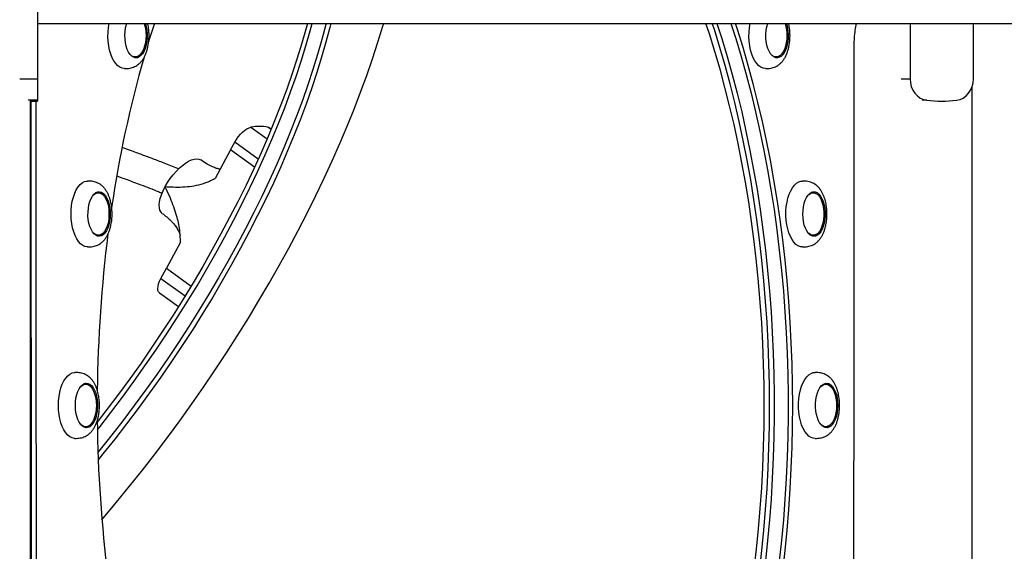
# Model space of a CAD drawing. Units: millimetres. Extents: x 278 to 911, y 302 to 535.
# Drawn here: x 655 to 710, y 379 to 409 of the extents above; entities that cross this region are included whole.
import ezdxf

# ---------------------------------------------------------------- set-up
doc = ezdxf.new("R2010")
doc.units = ezdxf.units.MM

msp = doc.modelspace()

# ---------------------------------------------------------------- linework, layer by layer
at = {"color": 7, "linetype": 'Continuous', "lineweight": 25}
for p, q in [((655.801, 414.671), (655.801, 405.655)), ((655.801, 408.771), (753.011, 408.771)), ((660.791, 408.711), (660.809, 408.771)), ((704.731, 408.771), (704.731, 405.655)), ((708.281, 405.655), (708.281, 408.771)), ((701.599, 404.101), (701.601, 407.512)), ((661.202, 406.886), (661.15, 406.891)), ((661.202, 406.886), (661.289, 406.886)), ((697.142, 406.886), (697.09, 406.89)), ((697.142, 406.886), (697.229, 406.886)), ((655.801, 405.655), (655.801, 404.461)), ((708.211, 342.271), (708.211, 405.221)), ((655.406, 302.571), (655.406, 404.413)), ((655.406, 404.413), (655.801, 404.413)), ((655.47, 359.203), (655.449, 404.413)), ((655.709, 404.413), (655.714, 392.491)), ((655.801, 404.461), (655.801, 404.413)), ((706.308, 404.413), (706.506, 404.413)), ((701.59, 390.592), (701.599, 404.101)), ((668.907, 402.84), (668.801, 402.916)), ((666.633, 401.675), (666.866, 402.105)), ((666.633, 401.675), (665.762, 400.065)), ((667.973, 400.708), (666.633, 401.675)), ((659.216, 399.277), (659.129, 399.277)), ((662.953, 399.592), (662.97, 399.624)), ((699.302, 399.277), (699.215, 399.277)), ((659.129, 396.877), (659.216, 396.877)), ((663.832, 396.5), (663.039, 395.035)), ((699.215, 396.877), (699.302, 396.877)), ((662.728, 394.46), (663.039, 395.035)), ((663.039, 395.035), (664.422, 394.037)), ((663.039, 395.035), (664.422, 394.037)), ((663.039, 395.035), (663.039, 395.035)), ((662.643, 393.649), (663.71, 392.88)), ((655.714, 392.491), (655.722, 375.904)), ((701.579, 374.021), (701.59, 390.592)), ((658.369, 388.532), (658.422, 388.536)), ((658.509, 388.536), (658.422, 388.536)), ((699.869, 388.531), (699.922, 388.536)), ((700.009, 388.536), (699.922, 388.536)), ((658.422, 386.136), (658.369, 386.141)), ((658.422, 386.136), (658.509, 386.136)), ((699.922, 386.136), (699.869, 386.14)), ((699.922, 386.136), (700.009, 386.136))]:
    msp.add_line(p, q, dxfattribs=at)
at = {"color": 8, "linetype": 'Continuous', "lineweight": 25}
for p, q in [((654.806, 405.655), (655.801, 405.655)), ((704.233, 405.655), (704.731, 405.655)), ((655.801, 404.461), (655.28, 404.461)), ((705.666, 404.461), (705.406, 404.461)), ((667.773, 402.949), (668.678, 402.296)), ((668.9, 402.821), (668.722, 402.949)), ((668.179, 401.158), (666.866, 402.105)), ((662.728, 394.46), (664.084, 393.482))]:
    msp.add_line(p, q, dxfattribs=at)
at = {"color": 7, "linetype": 'Continuous', "lineweight": 25, "flags": 128}
for points in [[(670.943, 408.771), (670.872, 408.508), (670.632, 407.667), (670.37, 406.816), (670.085, 405.954), (669.779, 405.082), (669.45, 404.201), (669.101, 403.313), (668.73, 402.418), (668.339, 401.517), (667.928, 400.611), (667.498, 399.701), (667.048, 398.788), (666.579, 397.874), (666.093, 396.958), (665.588, 396.042), (665.067, 395.128), (664.529, 394.215), (663.975, 393.305), (663.405, 392.399), (662.821, 391.498), (662.223, 390.603), (661.611, 389.715), (660.986, 388.834), (660.349, 387.962), (659.701, 387.1), (659.158, 386.398)], [(659.165, 385.966), (659.262, 386.089), (659.921, 386.941), (660.569, 387.803), (661.206, 388.675), (661.831, 389.556), (662.443, 390.444), (663.042, 391.339), (663.626, 392.24), (664.195, 393.146), (664.749, 394.056), (665.287, 394.969), (665.809, 395.883), (666.313, 396.799), (666.8, 397.715), (667.268, 398.629), (667.718, 399.542), (668.149, 400.452), (668.56, 401.358), (668.951, 402.259), (669.321, 403.154), (669.671, 404.042), (669.999, 404.923), (670.306, 405.795), (670.59, 406.657), (670.853, 407.509), (671.093, 408.349), (671.206, 408.771)], [(659.165, 385.966), (659.262, 386.089), (659.921, 386.941), (660.569, 387.803), (661.206, 388.675), (661.831, 389.556), (662.443, 390.444), (663.042, 391.339), (663.626, 392.24), (664.195, 393.146), (664.749, 394.056), (665.287, 394.969), (665.809, 395.883), (666.313, 396.799), (666.8, 397.715), (667.268, 398.629), (667.718, 399.542), (668.149, 400.452), (668.56, 401.358), (668.951, 402.259), (669.321, 403.154), (669.671, 404.042), (669.999, 404.923), (670.306, 405.795), (670.59, 406.657), (670.853, 407.509), (671.093, 408.349), (671.206, 408.771)], [(671.988, 408.771), (671.971, 408.7), (671.754, 407.872), (671.514, 407.032), (671.251, 406.18), (670.967, 405.318), (670.66, 404.446), (670.332, 403.565), (669.982, 402.677), (669.612, 401.782), (669.221, 400.881), (668.81, 399.975), (668.379, 399.065), (667.929, 398.152), (667.461, 397.238), (666.974, 396.322), (666.47, 395.406), (665.948, 394.492), (665.41, 393.579), (664.856, 392.669), (664.287, 391.763), (663.703, 390.862), (663.104, 389.967), (662.492, 389.079), (661.867, 388.198), (661.23, 387.326), (660.582, 386.464), (659.923, 385.612), (659.253, 384.772), (659.197, 384.703)], [(671.988, 408.771), (671.971, 408.7), (671.754, 407.872), (671.514, 407.032), (671.251, 406.18), (670.967, 405.318), (670.66, 404.446), (670.332, 403.565), (669.982, 402.677), (669.612, 401.782), (669.221, 400.881), (668.81, 399.975), (668.379, 399.065), (667.929, 398.152), (667.461, 397.238), (666.974, 396.322), (666.47, 395.406), (665.948, 394.492), (665.41, 393.579), (664.856, 392.669), (664.287, 391.763), (663.703, 390.862), (663.104, 389.967), (662.492, 389.079), (661.867, 388.198), (661.23, 387.326), (660.582, 386.464), (659.923, 385.612), (659.253, 384.772), (659.197, 384.703)], [(672.248, 408.771), (672.191, 408.541), (671.974, 407.713), (671.734, 406.873), (671.472, 406.021), (671.187, 405.159), (670.88, 404.287), (670.552, 403.406), (670.202, 402.518), (669.832, 401.623), (669.441, 400.722), (669.03, 399.816), (668.599, 398.906), (668.15, 397.993), (667.681, 397.079), (667.194, 396.163), (666.69, 395.247), (666.169, 394.333), (665.631, 393.42), (665.077, 392.51), (664.507, 391.604), (663.923, 390.703), (663.324, 389.808), (662.713, 388.92), (662.088, 388.039), (661.451, 387.167), (660.802, 386.305), (660.143, 385.453), (659.473, 384.613), (659.212, 384.292)], [(659.418, 380.926), (659.506, 381.029), (660.242, 381.907), (660.97, 382.798), (661.689, 383.701), (662.398, 384.615), (663.096, 385.54), (663.782, 386.475), (664.457, 387.418), (665.119, 388.37), (665.768, 389.328), (666.403, 390.293), (667.024, 391.263), (667.63, 392.238), (668.221, 393.216), (668.795, 394.197), (669.353, 395.179), (669.894, 396.163), (670.418, 397.147), (670.923, 398.129), (671.411, 399.11), (671.879, 400.088), (672.327, 401.063), (672.757, 402.033), (673.165, 402.998), (673.554, 403.956), (673.922, 404.908), (674.268, 405.851), (674.593, 406.786), (674.896, 407.711), (675.177, 408.625), (675.22, 408.771)], [(660.683, 406.236), (660.683, 406.236), (660.554, 406.254), (660.428, 406.308), (660.307, 406.396), (660.193, 406.517), (660.088, 406.669), (659.995, 406.848), (659.916, 407.052), (659.851, 407.275), (659.803, 407.514), (659.772, 407.765), (659.758, 408.022), (659.763, 408.28), (659.785, 408.534), (659.823, 408.771)], [(661.855, 408.771), (661.905, 408.585), (661.939, 408.384), (661.956, 408.175), (661.954, 407.963), (661.935, 407.754), (661.898, 407.555), (661.845, 407.372), (661.777, 407.209), (661.697, 407.071), (661.606, 406.962), (661.507, 406.886), (661.403, 406.844), (661.297, 406.838), (661.192, 406.868), (661.091, 406.933), (660.997, 407.031), (660.913, 407.16), (660.841, 407.315), (660.782, 407.492), (660.74, 407.686), (660.715, 407.892), (660.707, 408.104), (660.718, 408.315), (660.746, 408.519), (660.791, 408.711), (660.791, 408.711)], [(661.782, 408.771), (661.809, 408.686), (661.853, 408.497), (661.88, 408.295), (661.889, 408.086), (661.88, 407.878), (661.853, 407.676), (661.809, 407.486), (661.749, 407.315), (661.675, 407.167), (661.589, 407.047), (661.494, 406.959), (661.393, 406.904), (661.289, 406.886), (661.185, 406.904), (661.084, 406.959), (660.989, 407.047), (660.957, 407.087)], [(662.362, 408.771), (662.092, 407.925), (662.034, 407.738)], [(695.996, 378.146), (696.126, 379.277), (696.239, 380.414), (696.335, 381.558), (696.414, 382.707), (696.475, 383.861), (696.519, 385.017), (696.545, 386.176), (696.554, 387.336), (696.545, 388.496), (696.519, 389.655), (696.475, 390.811), (696.414, 391.965), (696.335, 393.114), (696.239, 394.258), (696.126, 395.395), (695.996, 396.526), (695.849, 397.648), (695.684, 398.76), (695.504, 399.862), (695.306, 400.953), (695.092, 402.031), (694.862, 403.096), (694.616, 404.146), (694.355, 405.181), (694.077, 406.2), (693.785, 407.202), (693.477, 408.185), (693.284, 408.771)], [(696.854, 387.336), (696.845, 388.508), (696.819, 389.679), (696.774, 390.849), (696.713, 392.015), (696.634, 393.176), (696.537, 394.333), (696.424, 395.483), (696.292, 396.625), (696.144, 397.76), (695.979, 398.885), (695.797, 399.999), (695.599, 401.102), (695.383, 402.193), (695.152, 403.27), (694.904, 404.333), (694.641, 405.38), (694.362, 406.411), (694.068, 407.425), (693.758, 408.421), (693.644, 408.771)], [(693.904, 408.771), (694.175, 407.925), (694.477, 406.921), (694.763, 405.898), (695.035, 404.859), (695.29, 403.803), (695.529, 402.733), (695.753, 401.649), (695.96, 400.552), (696.15, 399.443), (696.324, 398.324), (696.48, 397.194), (696.62, 396.055), (696.742, 394.909), (696.848, 393.755), (696.935, 392.596), (697.006, 391.432), (697.059, 390.264), (697.094, 389.094), (697.111, 387.922), (697.111, 386.75), (697.094, 385.578), (697.059, 384.408), (697.006, 383.24), (696.935, 382.076), (696.848, 380.917), (696.742, 379.763), (696.62, 378.617)], [(693.904, 408.771), (694.175, 407.925), (694.477, 406.921), (694.763, 405.898), (695.035, 404.859), (695.29, 403.803), (695.529, 402.733), (695.753, 401.649), (695.96, 400.552), (696.15, 399.443), (696.324, 398.324), (696.48, 397.194), (696.62, 396.055), (696.742, 394.909), (696.848, 393.755), (696.935, 392.596), (697.006, 391.432), (697.059, 390.264), (697.094, 389.094), (697.111, 387.922), (697.111, 386.75), (697.094, 385.578), (697.059, 384.408), (697.006, 383.24), (696.935, 382.076), (696.848, 380.917), (696.742, 379.763), (696.62, 378.617)], [(694.684, 408.771), (694.954, 407.925), (695.256, 406.921), (695.543, 405.898), (695.814, 404.859), (696.069, 403.803), (696.309, 402.733), (696.532, 401.649), (696.739, 400.552), (696.929, 399.443), (697.103, 398.324), (697.26, 397.194), (697.399, 396.055), (697.522, 394.909), (697.627, 393.755), (697.715, 392.596), (697.785, 391.432), (697.838, 390.264), (697.873, 389.094), (697.891, 387.922), (697.891, 386.75), (697.873, 385.578), (697.838, 384.408), (697.785, 383.24), (697.715, 382.076), (697.627, 380.917), (697.522, 379.763), (697.399, 378.617)], [(694.684, 408.771), (694.954, 407.925), (695.256, 406.921), (695.543, 405.898), (695.814, 404.859), (696.069, 403.803), (696.309, 402.733), (696.532, 401.649), (696.739, 400.552), (696.929, 399.443), (697.103, 398.324), (697.26, 397.194), (697.399, 396.055), (697.522, 394.909), (697.627, 393.755), (697.715, 392.596), (697.785, 391.432), (697.838, 390.264), (697.873, 389.094), (697.891, 387.922), (697.891, 386.75), (697.873, 385.578), (697.838, 384.408), (697.785, 383.24), (697.715, 382.076), (697.627, 380.917), (697.522, 379.763), (697.399, 378.617)], [(698.153, 387.336), (698.144, 388.508), (698.118, 389.679), (698.074, 390.849), (698.012, 392.015), (697.933, 393.176), (697.836, 394.333), (697.723, 395.483), (697.592, 396.625), (697.443, 397.76), (697.278, 398.885), (697.096, 399.999), (696.898, 401.102), (696.682, 402.193), (696.451, 403.27), (696.203, 404.333), (695.94, 405.38), (695.661, 406.411), (695.367, 407.425), (695.057, 408.421), (694.944, 408.771)], [(696.623, 406.236), (696.623, 406.236), (696.494, 406.254), (696.368, 406.307), (696.247, 406.396), (696.133, 406.517), (696.028, 406.669), (695.935, 406.848), (695.856, 407.051), (695.791, 407.275), (695.743, 407.514), (695.712, 407.765), (695.698, 408.021), (695.703, 408.279), (695.725, 408.533), (695.764, 408.771)], [(697.795, 408.771), (697.814, 408.711), (697.859, 408.519), (697.887, 408.314), (697.897, 408.103), (697.89, 407.892), (697.865, 407.686), (697.822, 407.492), (697.764, 407.314), (697.692, 407.159), (697.608, 407.031), (697.514, 406.933), (697.413, 406.868), (697.308, 406.838), (697.202, 406.844), (697.098, 406.886), (696.999, 406.962), (696.908, 407.07), (696.827, 407.208), (696.76, 407.371), (696.707, 407.555), (696.67, 407.754), (696.65, 407.962), (696.649, 408.174), (696.665, 408.384), (696.699, 408.584), (696.75, 408.771)], [(697.722, 408.771), (697.749, 408.686), (697.793, 408.496), (697.82, 408.294), (697.829, 408.086), (697.82, 407.877), (697.793, 407.675), (697.749, 407.486), (697.689, 407.314), (697.615, 407.167), (697.529, 407.047), (697.434, 406.958), (697.333, 406.904), (697.229, 406.886), (697.125, 406.904), (697.024, 406.958), (696.929, 407.047), (696.897, 407.086)], [(697.363, 406.916), (697.283, 406.868), (697.207, 406.843)], [(704.731, 405.655), (704.748, 405.436), (704.8, 405.224), (704.885, 405.026), (704.999, 404.85), (705.14, 404.701), (705.302, 404.584), (705.479, 404.503), (705.666, 404.461)], [(707.345, 404.461), (707.533, 404.503), (707.71, 404.584), (707.872, 404.701), (708.013, 404.85), (708.127, 405.026), (708.212, 405.224), (708.264, 405.436), (708.281, 405.655)], [(666.866, 402.105), (666.958, 402.26), (667.064, 402.41), (667.18, 402.55), (667.303, 402.674), (667.428, 402.78), (667.55, 402.862), (667.666, 402.92), (667.773, 402.949)], [(668.722, 402.949), (668.796, 402.92), (668.801, 402.916)], [(662.97, 399.624), (663.101, 399.846), (663.247, 400.063), (663.406, 400.27), (663.575, 400.464), (663.75, 400.641), (663.927, 400.798), (664.104, 400.93), (664.277, 401.036), (664.441, 401.113), (664.595, 401.16), (664.734, 401.176), (664.856, 401.161), (664.959, 401.114), (664.967, 401.108)], [(657.716, 398.556), (657.758, 398.8), (657.817, 399.03), (657.891, 399.241), (657.979, 399.43), (658.079, 399.593), (658.19, 399.726), (658.309, 399.826), (658.433, 399.893), (658.561, 399.925), (658.61, 399.927)], [(698.696, 396.227), (698.583, 396.241), (698.456, 396.29), (698.334, 396.374), (698.219, 396.491), (698.114, 396.639), (698.019, 396.815), (697.938, 397.016), (697.872, 397.237), (697.821, 397.474), (697.788, 397.724), (697.772, 397.98), (697.774, 398.238), (697.794, 398.493), (697.832, 398.74), (697.887, 398.974), (697.957, 399.19), (698.042, 399.385), (698.139, 399.554), (698.247, 399.695), (698.364, 399.804), (698.488, 399.879), (698.615, 399.92), (698.692, 399.927)], [(658.656, 398.401), (658.692, 398.6), (658.744, 398.784), (658.811, 398.948), (658.891, 399.087), (658.982, 399.197), (659.081, 399.275), (659.184, 399.318), (659.29, 399.326), (659.395, 399.297), (659.497, 399.234), (659.591, 399.137), (659.676, 399.01), (659.748, 398.856), (659.807, 398.679), (659.85, 398.485), (659.876, 398.28), (659.884, 398.068), (659.875, 397.857), (659.847, 397.652), (659.803, 397.46), (659.743, 397.285), (659.669, 397.133), (659.583, 397.008), (659.488, 396.914), (659.387, 396.853), (659.281, 396.828), (659.176, 396.838), (659.072, 396.885), (658.974, 396.965), (658.884, 397.077), (658.805, 397.219), (658.739, 397.385), (658.688, 397.57), (658.653, 397.771), (658.636, 397.98), (658.637, 398.192), (658.656, 398.401)], [(658.884, 399.077), (658.962, 399.165), (659.061, 399.236), (659.164, 399.273), (659.268, 399.273), (659.371, 399.236), (659.47, 399.165), (659.56, 399.06), (659.64, 398.926), (659.708, 398.765), (659.76, 398.584), (659.796, 398.388), (659.814, 398.182), (659.814, 397.973), (659.796, 397.767), (659.76, 397.57), (659.708, 397.389), (659.64, 397.229), (659.56, 397.094), (659.47, 396.99), (659.371, 396.918), (659.268, 396.882), (659.164, 396.882), (659.061, 396.918), (658.962, 396.99), (658.884, 397.078)], [(659.077, 399.273), (659.077, 399.273), (659.129, 399.277)], [(659.194, 399.32), (659.265, 399.297), (659.35, 399.247)], [(662.802, 398.108), (662.73, 398.179), (662.672, 398.285), (662.639, 398.418), (662.631, 398.575), (662.648, 398.752), (662.689, 398.946), (662.755, 399.154), (662.843, 399.37), (662.953, 399.592)], [(699.949, 398.4), (699.968, 398.192), (699.968, 397.98), (699.951, 397.77), (699.917, 397.57), (699.866, 397.384), (699.8, 397.218), (699.72, 397.077), (699.631, 396.965), (699.533, 396.884), (699.429, 396.838), (699.323, 396.828), (699.218, 396.853), (699.116, 396.914), (699.021, 397.008), (698.936, 397.133), (698.862, 397.285), (698.802, 397.459), (698.757, 397.652), (698.73, 397.857), (698.72, 398.068), (698.729, 398.279), (698.755, 398.485), (698.798, 398.679), (698.856, 398.855), (698.929, 399.009), (699.014, 399.136), (699.108, 399.233), (699.209, 399.297), (699.314, 399.325), (699.42, 399.318), (699.524, 399.275), (699.623, 399.197), (699.713, 399.087), (699.793, 398.948), (699.861, 398.784), (699.913, 398.6), (699.949, 398.4)], [(698.97, 399.076), (699.048, 399.164), (699.147, 399.236), (699.25, 399.272), (699.354, 399.272), (699.457, 399.236), (699.556, 399.164), (699.646, 399.06), (699.726, 398.925), (699.793, 398.765), (699.846, 398.584), (699.882, 398.387)], [(699.162, 399.272), (699.163, 399.272), (699.215, 399.277)], [(658.61, 396.227), (658.594, 396.227), (658.465, 396.25), (658.339, 396.308), (658.219, 396.401), (658.106, 396.526), (658.003, 396.681), (657.912, 396.863), (657.834, 397.07), (657.772, 397.295), (657.725, 397.536), (657.696, 397.788), (657.685, 398.045), (657.692, 398.303), (657.716, 398.556)], [(699.882, 398.387), (699.9, 398.181), (699.9, 397.972), (699.882, 397.766), (699.846, 397.57), (699.793, 397.388), (699.726, 397.228), (699.646, 397.094), (699.556, 396.989), (699.457, 396.918), (699.354, 396.881), (699.25, 396.881), (699.147, 396.918), (699.048, 396.989), (698.97, 397.077)], [(659.129, 396.877), (659.077, 396.882), (659.077, 396.882)], [(659.35, 396.907), (659.257, 396.853), (659.194, 396.834)], [(699.215, 396.877), (699.163, 396.881), (699.162, 396.881)], [(662.643, 393.649), (662.593, 393.703), (662.56, 393.786), (662.55, 393.891), (662.562, 394.015), (662.597, 394.155), (662.653, 394.305), (662.728, 394.46)], [(656.978, 387.336), (656.987, 387.594), (657.014, 387.846), (657.058, 388.089), (657.118, 388.317), (657.194, 388.525), (657.284, 388.711), (657.386, 388.87), (657.497, 388.999), (657.617, 389.096), (657.742, 389.158), (657.871, 389.185), (657.903, 389.186)], [(699.403, 385.486), (699.306, 385.496), (699.179, 385.541), (699.056, 385.62), (698.94, 385.734), (698.833, 385.878), (698.737, 386.051), (698.654, 386.248), (698.586, 386.467), (698.534, 386.703), (698.498, 386.951), (698.48, 387.207), (698.48, 387.465), (698.498, 387.72), (698.534, 387.968), (698.586, 388.204), (698.654, 388.423), (698.737, 388.621), (698.833, 388.794), (698.94, 388.938), (699.056, 389.051), (699.179, 389.131), (699.306, 389.176), (699.407, 389.186)], [(657.927, 387.336), (657.936, 387.547), (657.963, 387.753), (658.007, 387.946), (658.066, 388.121), (658.139, 388.275), (658.225, 388.401), (658.319, 388.496), (658.421, 388.558), (658.526, 388.585), (658.632, 388.576), (658.735, 388.531), (658.834, 388.452), (658.924, 388.341), (659.004, 388.201), (659.07, 388.036), (659.122, 387.851), (659.157, 387.651), (659.175, 387.442), (659.175, 387.23), (659.157, 387.021), (659.122, 386.821), (659.07, 386.636), (659.004, 386.471), (658.924, 386.331), (658.834, 386.22), (658.735, 386.141), (658.632, 386.096), (658.526, 386.087), (658.421, 386.114), (658.319, 386.176), (658.225, 386.272), (658.139, 386.398), (658.066, 386.551), (658.007, 386.727), (657.963, 386.92), (657.936, 387.125), (657.927, 387.336)], [(658.177, 388.336), (658.209, 388.375), (658.304, 388.464), (658.405, 388.518), (658.509, 388.536), (658.613, 388.518), (658.714, 388.464), (658.809, 388.375), (658.895, 388.255), (658.969, 388.108), (659.029, 387.936), (659.073, 387.747), (659.1, 387.545), (659.109, 387.336), (659.1, 387.128), (659.073, 386.926), (659.029, 386.736), (658.969, 386.565), (658.895, 386.417), (658.809, 386.297), (658.714, 386.209), (658.613, 386.154), (658.509, 386.136), (658.405, 386.154), (658.304, 386.209), (658.209, 386.297), (658.177, 386.337)], [(700.677, 387.336), (700.668, 387.124), (700.642, 386.919), (700.598, 386.726), (700.539, 386.55), (700.465, 386.397), (700.38, 386.271), (700.285, 386.176), (700.184, 386.114), (700.079, 386.087), (699.973, 386.096), (699.869, 386.141), (699.771, 386.22), (699.681, 386.331), (699.601, 386.471), (699.534, 386.636), (699.483, 386.821), (699.447, 387.021), (699.43, 387.23), (699.43, 387.442), (699.447, 387.651), (699.483, 387.851), (699.534, 388.036), (699.601, 388.201), (699.681, 388.341), (699.771, 388.452), (699.869, 388.531), (699.973, 388.576), (700.079, 388.585), (700.184, 388.558), (700.285, 388.496), (700.38, 388.4), (700.465, 388.274), (700.539, 388.121), (700.598, 387.945), (700.642, 387.752), (700.668, 387.547), (700.677, 387.336)], [(699.677, 388.335), (699.709, 388.375), (699.804, 388.463), (699.905, 388.518), (700.009, 388.536), (700.113, 388.518), (700.214, 388.463), (700.309, 388.375), (700.395, 388.255), (700.469, 388.107), (700.529, 387.936), (700.573, 387.746), (700.6, 387.544), (700.609, 387.336)], [(699.987, 388.579), (700.054, 388.558), (700.143, 388.506)], [(657.903, 385.486), (657.871, 385.487), (657.742, 385.514), (657.617, 385.577), (657.497, 385.673), (657.386, 385.802), (657.284, 385.961), (657.194, 386.147), (657.118, 386.356), (657.058, 386.584), (657.014, 386.826), (656.987, 387.079), (656.978, 387.336)], [(696.292, 378.046), (696.424, 379.189), (696.537, 380.339), (696.634, 381.496), (696.713, 382.657), (696.774, 383.823), (696.819, 384.992), (696.845, 386.164), (696.854, 387.336)], [(697.592, 378.046), (697.723, 379.189), (697.836, 380.339), (697.933, 381.496), (698.012, 382.657), (698.074, 383.823), (698.118, 384.992), (698.144, 386.164), (698.153, 387.336)], [(700.609, 387.336), (700.6, 387.127), (700.573, 386.925), (700.529, 386.736), (700.469, 386.564), (700.395, 386.416), (700.309, 386.297), (700.214, 386.208), (700.113, 386.154), (700.009, 386.136), (699.905, 386.154), (699.804, 386.208), (699.709, 386.297), (699.677, 386.336)], [(700.143, 386.166), (700.054, 386.114), (699.987, 386.093)]]:
    msp.add_lwpolyline(points, dxfattribs=at)
at = {"color": 7, "linetype": 'Continuous', "lineweight": 25}
for centre, radius, start, end in [((661.184, 407.221), 0.387, 282.4732, 308.1105), ((723.777, 389.108), 64.496, 164.00173, 171.68604), ((706.506, 411.733), 7.32, 263.4146, 276.5854), ((668.247, 400.164), 2.826, 80.3287, 99.6713), ((699.196, 398.941), 0.388, 51.9385, 77.4778), ((735.338, 387.397), 76.184, 172.78266, 179.41398), ((699.195, 397.215), 0.391, 282.6212, 307.9625), ((658.403, 388.199), 0.39, 51.9878, 77.4285), ((735.339, 387.275), 76.186, 180.57667, 187.21956), ((658.403, 386.473), 0.39, 282.5715, 308.0122)]:
    msp.add_arc(centre, radius, start, end, dxfattribs=at)
for points, knots in [([(660.683, 406.236), (660.734, 406.237), (660.834, 406.239), (660.982, 406.259), (661.123, 406.292), (661.259, 406.344), (661.39, 406.416), (661.516, 406.513), (661.634, 406.637), (661.738, 406.781), (661.826, 406.942), (661.899, 407.114), (661.957, 407.292), (662, 407.47), (662.028, 407.63), (662.046, 407.779), (662.057, 407.926), (662.062, 408.109), (662.056, 408.277), (662.041, 408.44), (662.022, 408.578), (662.002, 408.695), (661.985, 408.758), (661.982, 408.771)], [0, 0, 0, 0, 0.042591, 0.084437, 0.126001, 0.169759, 0.218568, 0.273969, 0.334384, 0.396098, 0.456798, 0.516154, 0.573754, 0.628092, 0.678309, 0.714944, 0.755806, 0.80287, 0.869459, 0.89674, 0.941812, 0.988333, 1, 1, 1, 1]), ([(696.623, 406.236), (696.674, 406.237), (696.774, 406.239), (696.922, 406.258), (697.063, 406.292), (697.199, 406.343), (697.33, 406.416), (697.456, 406.513), (697.574, 406.636), (697.678, 406.781), (697.766, 406.942), (697.839, 407.114), (697.897, 407.292), (697.94, 407.469), (697.968, 407.63), (697.986, 407.778), (697.997, 407.925), (698.002, 408.109), (697.996, 408.277), (697.981, 408.44), (697.962, 408.577), (697.942, 408.695), (697.925, 408.758), (697.922, 408.771)], [0, 0, 0, 0, 0.042586, 0.084426, 0.125985, 0.169739, 0.218541, 0.273936, 0.334344, 0.39605, 0.456742, 0.516092, 0.573684, 0.628015, 0.678226, 0.714857, 0.755714, 0.802772, 0.869353, 0.896631, 0.941698, 0.988213, 1, 1, 1, 1]), ([(701.601, 407.512), (701.604, 407.66), (701.609, 407.952), (701.657, 408.371), (701.699, 408.649), (701.737, 408.769), (701.738, 408.771)], [0, 0, 0, 0, 0.3409385, 0.6726047, 0.9946294, 1, 1, 1, 1]), ([(663.716, 400.598), (663.699, 400.606), (663.552, 400.676), (663.279, 400.785), (662.915, 400.93), (662.592, 401.053), (662.184, 401.208), (661.669, 401.399), (661.083, 401.614), (660.708, 401.749), (660.548, 401.806)], [0, 0, 0, 0, 0.016238, 0.139596, 0.256815, 0.359494, 0.444569, 0.644335, 0.848113, 1, 1, 1, 1]), ([(666.042, 400.584), (666.041, 400.584), (665.982, 400.595), (665.836, 400.639), (665.595, 400.732), (665.295, 400.885), (665.085, 401.029), (664.969, 401.108)], [0, 0, 0, 0, 0.002929, 0.18237, 0.400799, 0.66879, 1, 1, 1, 1]), ([(659.987, 398.077), (659.985, 398.156), (659.983, 398.268), (659.968, 398.431), (659.95, 398.569), (659.919, 398.728), (659.878, 398.889), (659.826, 399.048), (659.761, 399.202), (659.685, 399.348), (659.596, 399.481), (659.494, 399.6), (659.38, 399.702), (659.257, 399.783), (659.127, 399.845), (658.99, 399.888), (658.845, 399.915), (658.717, 399.926), (658.638, 399.927), (658.61, 399.927)], [0, 0, 0, 0, 0.0829351, 0.1169136, 0.1730495, 0.2309909, 0.2928453, 0.3570499, 0.4230239, 0.490279, 0.5583686, 0.6265262, 0.6930558, 0.7556937, 0.8129719, 0.865852, 0.9171748, 0.9704837, 1, 1, 1, 1]), ([(660.252, 400.215), (660.335, 400.185), (660.528, 400.115), (660.841, 400.001), (661.21, 399.865), (661.628, 399.709), (662.096, 399.53), (662.494, 399.373), (662.73, 399.274), (662.799, 399.245)], [0, 0, 0, 0, 0.095737, 0.225297, 0.364119, 0.526132, 0.716343, 0.916679, 1, 1, 1, 1]), ([(662.97, 399.624), (662.981, 399.62), (663.035, 399.598), (663.278, 399.605), (663.674, 399.577), (664.205, 399.604), (664.73, 399.675), (665.166, 399.797), (665.456, 399.923), (665.593, 399.992), (665.659, 400.027), (665.698, 400.047), (665.722, 400.058), (665.74, 400.064), (665.751, 400.067), (665.759, 400.066), (665.761, 400.065), (665.761, 400.065)], [0, 0, 0, 0, 0.012267, 0.060023, 0.250408, 0.433644, 0.616726, 0.806527, 0.902887, 0.94197, 0.964798, 0.97855, 0.987001, 0.992279, 0.997585, 0.99914, 1, 1, 1, 1]), ([(700.073, 398.077), (700.071, 398.156), (700.069, 398.268), (700.054, 398.431), (700.036, 398.568), (700.005, 398.728), (699.964, 398.888), (699.912, 399.048), (699.847, 399.202), (699.771, 399.347), (699.681, 399.481), (699.58, 399.6), (699.466, 399.701), (699.343, 399.783), (699.213, 399.844), (699.076, 399.887), (698.931, 399.914), (698.803, 399.925), (698.724, 399.926), (698.696, 399.927)], [0, 0, 0, 0, 0.082935, 0.116914, 0.17305, 0.230991, 0.292845, 0.35705, 0.423024, 0.490279, 0.558369, 0.626526, 0.693056, 0.755694, 0.812972, 0.865852, 0.917175, 0.970484, 1, 1, 1, 1]), ([(663.833, 396.501), (663.832, 396.502), (663.829, 396.505), (663.824, 396.519), (663.818, 396.575), (663.815, 396.798), (663.79, 397.149), (663.713, 397.588), (663.602, 398.023), (663.449, 398.482), (663.25, 398.979), (663.089, 399.338), (662.988, 399.545), (662.965, 399.582), (662.954, 399.59), (662.953, 399.592)], [0, 0, 0, 0, 0.001424, 0.003864, 0.013676, 0.05246, 0.207538, 0.333584, 0.459691, 0.61998, 0.780346, 0.958725, 0.986879, 0.997736, 1, 1, 1, 1]), ([(658.61, 396.227), (658.661, 396.228), (658.761, 396.23), (658.909, 396.25), (659.05, 396.283), (659.186, 396.335), (659.317, 396.407), (659.443, 396.504), (659.561, 396.628), (659.665, 396.772), (659.753, 396.933), (659.826, 397.105), (659.884, 397.283), (659.927, 397.461), (659.955, 397.621), (659.973, 397.77), (659.985, 397.917), (659.986, 398.021), (659.987, 398.077)], [0, 0, 0, 0, 0.053048, 0.105169, 0.156938, 0.211441, 0.272233, 0.341238, 0.416487, 0.493353, 0.568956, 0.642887, 0.714629, 0.782308, 0.844855, 0.890486, 0.94138, 1, 1, 1, 1]), ([(662.803, 398.107), (662.887, 398.044), (663.039, 397.93), (663.228, 397.759), (663.385, 397.597), (663.507, 397.45), (663.601, 397.317), (663.668, 397.207), (663.724, 397.099), (663.767, 396.996), (663.792, 396.917), (663.799, 396.886), (663.801, 396.875)], [0, 0, 0, 0, 0.1603155, 0.2910938, 0.3975845, 0.5204162, 0.6075626, 0.6809707, 0.7657719, 0.8600075, 0.9500955, 1, 1, 1, 1]), ([(698.696, 396.227), (698.746, 396.228), (698.847, 396.23), (698.995, 396.249), (699.136, 396.283), (699.272, 396.334), (699.403, 396.407), (699.529, 396.504), (699.647, 396.627), (699.751, 396.772), (699.839, 396.933), (699.912, 397.105), (699.97, 397.283), (700.013, 397.46), (700.041, 397.621), (700.059, 397.769), (700.071, 397.916), (700.072, 398.021), (700.073, 398.077)], [0, 0, 0, 0, 0.0530483, 0.1051685, 0.1569379, 0.2114405, 0.272233, 0.3412378, 0.4164865, 0.4933528, 0.5689564, 0.6428869, 0.7146289, 0.7823085, 0.8448553, 0.8904859, 0.9413805, 1, 1, 1, 1]), ([(659.28, 387.336), (659.278, 387.415), (659.276, 387.527), (659.261, 387.69), (659.243, 387.828), (659.212, 387.987), (659.171, 388.148), (659.119, 388.307), (659.054, 388.461), (658.978, 388.607), (658.889, 388.74), (658.787, 388.859), (658.673, 388.961), (658.55, 389.042), (658.42, 389.104), (658.283, 389.147), (658.138, 389.174), (658.01, 389.185), (657.931, 389.186), (657.903, 389.186)], [0, 0, 0, 0, 0.082935, 0.116914, 0.17305, 0.230991, 0.292845, 0.35705, 0.423024, 0.490279, 0.558369, 0.626526, 0.693056, 0.755694, 0.812972, 0.865852, 0.917175, 0.970484, 1, 1, 1, 1]), ([(700.78, 387.336), (700.778, 387.415), (700.776, 387.527), (700.761, 387.69), (700.743, 387.827), (700.712, 387.987), (700.671, 388.147), (700.619, 388.307), (700.554, 388.461), (700.478, 388.606), (700.389, 388.74), (700.287, 388.859), (700.173, 388.96), (700.05, 389.042), (699.92, 389.103), (699.783, 389.146), (699.638, 389.173), (699.51, 389.184), (699.431, 389.185), (699.403, 389.186)], [0, 0, 0, 0, 0.082935, 0.116914, 0.17305, 0.230991, 0.292845, 0.35705, 0.423024, 0.490279, 0.558369, 0.626526, 0.693056, 0.755694, 0.812972, 0.865852, 0.917175, 0.970484, 1, 1, 1, 1]), ([(657.903, 385.486), (657.953, 385.487), (658.054, 385.489), (658.202, 385.509), (658.343, 385.542), (658.479, 385.594), (658.61, 385.666), (658.736, 385.763), (658.854, 385.887), (658.958, 386.031), (659.046, 386.192), (659.119, 386.364), (659.177, 386.542), (659.22, 386.72), (659.248, 386.88), (659.266, 387.029), (659.278, 387.176), (659.279, 387.28), (659.28, 387.336)], [0, 0, 0, 0, 0.053048, 0.105169, 0.156938, 0.211441, 0.272233, 0.341238, 0.416487, 0.493353, 0.568956, 0.642887, 0.714629, 0.782308, 0.844855, 0.890486, 0.94138, 1, 1, 1, 1]), ([(699.403, 385.486), (699.453, 385.487), (699.554, 385.489), (699.702, 385.508), (699.843, 385.542), (699.979, 385.593), (700.11, 385.666), (700.236, 385.763), (700.354, 385.886), (700.458, 386.031), (700.546, 386.192), (700.619, 386.364), (700.677, 386.542), (700.72, 386.719), (700.748, 386.88), (700.766, 387.028), (700.778, 387.175), (700.779, 387.28), (700.78, 387.336)], [0, 0, 0, 0, 0.053048, 0.105169, 0.156938, 0.211441, 0.272233, 0.341238, 0.416487, 0.493353, 0.568956, 0.642887, 0.714629, 0.782308, 0.844855, 0.890486, 0.94138, 1, 1, 1, 1])]:
    msp.add_open_spline(points, degree=3, knots=knots, dxfattribs=at)

doc.saveas('drawing.dxf')
